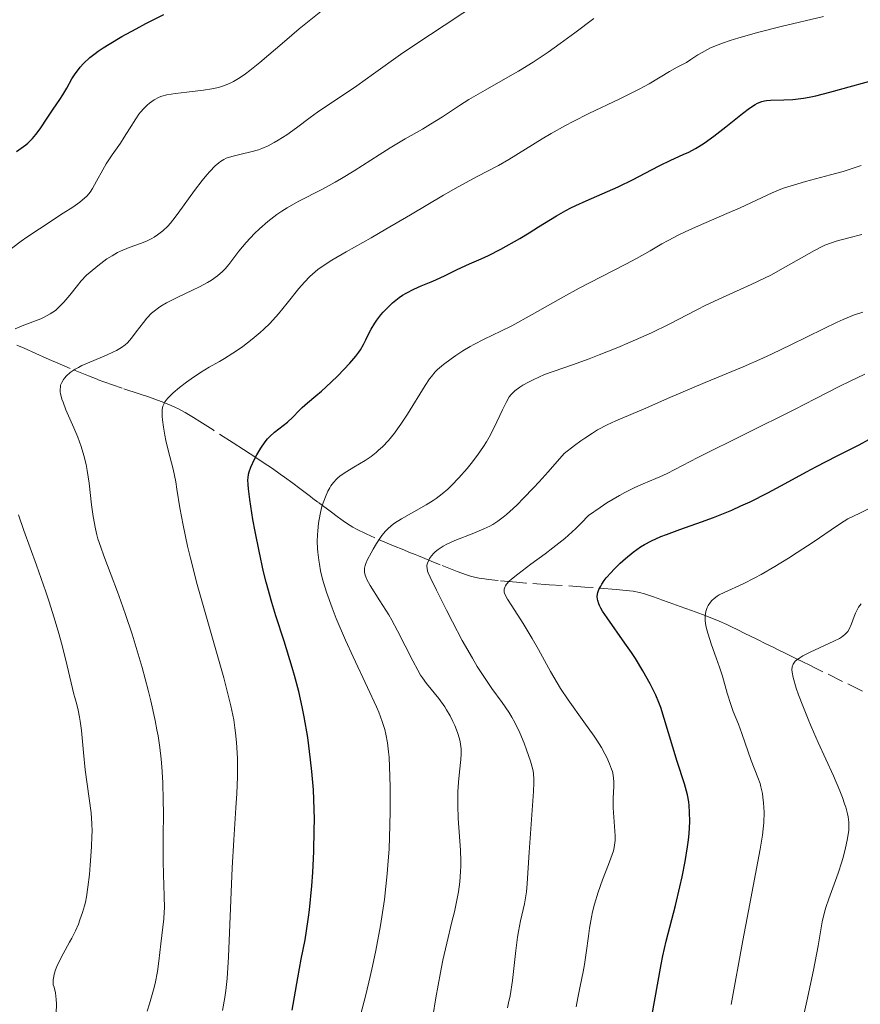
# Model space of a CAD drawing. Units: metres. Extents: x 661374 to 664827, y 4758092 to 4760452.
# Drawn here: x 662978 to 663068, y 4759040 to 4759146 of the extents above; entities that cross this region are included whole.
import ezdxf

# ---------------------------------------------------------------- set-up
doc = ezdxf.new("R2010")
doc.units = ezdxf.units.M
doc.header["$MEASUREMENT"] = 0
doc.linetypes.add('DGN Style 3', pattern=[2.435891, 1.739922, -0.695969])
for name, color, linetype, lineweight in [('Barranco lineal', 142, 'DGN Style 3', 13), ('Curva de nivel directora', 30, 'Continuous', 30), ('Curva de nivel intermedia', 30, 'Continuous', 0)]:
    doc.layers.add(name, color=color, linetype=linetype, lineweight=lineweight)

msp = doc.modelspace()

# ---------------------------------------------------------------- linework, layer by layer
at = {"layer": 'Barranco lineal', "color": 142, "linetype": 'DGN Style 3', "lineweight": 13}
for points in [[(663012.24, 4759092.15, 1418.63), (663012, 4759092.33, 1418.82), (663011.62, 4759092.61, 1419.08), (663011, 4759093.07, 1419.44), (663009.55, 4759094.15, 1420.18), (663009.03, 4759094.54, 1420.48), (663008.77, 4759094.74, 1420.66), (663008.04, 4759095.29, 1421.07), (663007.61, 4759095.61, 1421.33), (663006.87, 4759096.16, 1421.8), (663006, 4759096.81, 1422.44), (663005.53, 4759097.15, 1422.83), (663004.69, 4759097.74, 1423.53), (663003.71, 4759098.4, 1424.27), (663003.02, 4759098.86, 1424.74), (663001.59, 4759099.78, 1425.64), (663000.51, 4759100.47, 1426.28), (662998.34, 4759101.86, 1427.5), (662996.92, 4759102.77, 1428.24), (662996.25, 4759103.18, 1428.57), (662995.35, 4759103.73, 1428.99), (662994.66, 4759104.11, 1429.27), (662994.33, 4759104.28, 1429.41), (662993.79, 4759104.53, 1429.62), (662992.78, 4759104.92, 1430.03), (662991.44, 4759105.39, 1430.62), (662990.46, 4759105.73, 1431.07), (662988.62, 4759106.34, 1431.94), (662987.6, 4759106.69, 1432.46), (662985.96, 4759107.28, 1433.33), (662985.02, 4759107.65, 1433.83), (662983.08, 4759108.45, 1434.84), (662981.66, 4759109.06, 1435.63), (662981.08, 4759109.31, 1436), (662980.51, 4759109.56, 1436.39), (662979.38, 4759110.06, 1437.23), (662978.16, 4759110.6, 1438.07), (662977.38, 4759110.94, 1438.55)], [(663067.77, 4759073.92, 1385.85), (663065.66, 4759074.96, 1387.52), (663063.55, 4759076, 1388.27), (663062.61, 4759076.46, 1388.65), (663062.14, 4759076.69, 1388.86), (663061.41, 4759077.06, 1389.24), (663060.72, 4759077.39, 1389.65), (663059.89, 4759077.8, 1390.18), (663059.5, 4759077.99, 1390.42), (663058.69, 4759078.39, 1390.88), (663058.24, 4759078.61, 1391.1), (663057.45, 4759079, 1391.46), (663056.49, 4759079.47, 1391.85), (663055.14, 4759080.14, 1392.42), (663054.52, 4759080.45, 1392.69), (663053.72, 4759080.84, 1393.08), (663053.27, 4759081.05, 1393.33), (663052.46, 4759081.42, 1393.8), (663051.87, 4759081.67, 1394.13), (663050.68, 4759082.11, 1394.82), (663049.49, 4759082.54, 1395.54), (663048.89, 4759082.76, 1395.85), (663048.3, 4759082.97, 1396.08), (663047.11, 4759083.4, 1396.44), (663046.31, 4759083.69, 1396.71), (663045.92, 4759083.83, 1396.86), (663045.32, 4759084.05, 1397.12), (663044.47, 4759084.33, 1397.57), (663043.93, 4759084.47, 1397.85), (663043.27, 4759084.6, 1398.19), (663042.87, 4759084.66, 1398.39), (663041.43, 4759084.81, 1399.08), (663038.11, 4759085.06, 1400.64), (663034.28, 4759085.31, 1402.5), (663031.77, 4759085.49, 1403.6), (663030.8, 4759085.57, 1404.07), (663028.82, 4759085.76, 1405.08), (663027.81, 4759085.87, 1405.64), (663027.38, 4759085.92, 1405.89), (663026.8, 4759086.02, 1406.25), (663025.97, 4759086.2, 1406.79), (663025.46, 4759086.36, 1407.12), (663024.45, 4759086.71, 1407.78), (663022.63, 4759087.43, 1408.96), (663021.65, 4759087.83, 1409.62), (663020.73, 4759088.21, 1410.27), (663020.31, 4759088.38, 1410.58), (663019.94, 4759088.54, 1410.88), (663019.29, 4759088.8, 1411.44), (663018.73, 4759089.04, 1411.99), (663017.64, 4759089.48, 1413.16), (663015.65, 4759090.32, 1415.26), (663014.7, 4759090.74, 1416.25), (663013.69, 4759091.25, 1417.29), (663013.28, 4759091.48, 1417.7), (663012.72, 4759091.83, 1418.23), (663012.24, 4759092.15, 1418.63)]]:
    msp.add_polyline3d(points, dxfattribs=at)
at = {"layer": 'Curva de nivel directora', "color": 30, "linetype": 'Continuous', "lineweight": 30, "flags": 128}
for points, elevation in [([(662977.32, 4759131.66), (662977.84, 4759132.01), (662978.32, 4759132.37), (662978.54, 4759132.56), (662978.85, 4759132.85), (662979.05, 4759133.05), (662979.4, 4759133.46), (662979.87, 4759134.09), (662980.68, 4759135.33), (662981.26, 4759136.18), (662981.97, 4759137.21), (662982.28, 4759137.7), (662982.7, 4759138.43), (662983.26, 4759139.43), (662983.59, 4759139.95), (662983.94, 4759140.43), (662984.15, 4759140.68), (662984.5, 4759141.07), (662985.18, 4759141.7), (662985.74, 4759142.15), (662986.07, 4759142.38), (662986.61, 4759142.76), (662987.22, 4759143.14), (662988.6, 4759143.96), (662990.11, 4759144.79), (662991.14, 4759145.33), (662993.09, 4759146.3)], 1450), ([(663046.1, 4759130.14), (663047.28, 4759130.71), (663048.62, 4759131.32), (663049.2, 4759131.6), (663049.92, 4759131.97), (663050.28, 4759132.18), (663050.86, 4759132.55), (663051.89, 4759133.3), (663053.17, 4759134.3), (663054.96, 4759135.71), (663055.72, 4759136.28), (663056.32, 4759136.69), (663056.56, 4759136.83), (663057.01, 4759137.02), (663057.3, 4759137.09), (663057.51, 4759137.12), (663057.96, 4759137.15), (663059.39, 4759137.17), (663060.34, 4759137.23), (663061.46, 4759137.37), (663062.1, 4759137.48), (663062.78, 4759137.62), (663064.29, 4759137.99), (663070.23, 4759139.63)], 1425), ([(663006.79, 4759039.8), (663007.41, 4759043.26), (663007.78, 4759045.25), (663008.18, 4759047.33), (663008.34, 4759048.27), (663008.56, 4759049.73), (663008.66, 4759050.54), (663008.9, 4759053.08), (663009, 4759054.52), (663009.12, 4759056.78), (663009.17, 4759059.07), (663009.18, 4759060.19), (663009.16, 4759061.28), (663009.07, 4759063.37), (663008.91, 4759065.34), (663008.78, 4759066.59), (663008.47, 4759068.96), (663008.1, 4759071.18), (663007.88, 4759072.26), (663007.52, 4759073.9), (663007.07, 4759075.59), (663006.82, 4759076.46), (663005.94, 4759079.28), (663005.07, 4759081.98), (663004.64, 4759083.39), (663004.03, 4759085.57), (663003.75, 4759086.68), (663003.26, 4759088.89), (663002.84, 4759090.99), (663002.61, 4759092.28), (663002.28, 4759094.43), (663002.13, 4759095.58), (663002.09, 4759096.02), (663002.08, 4759096.52), (663002.09, 4759096.73), (663002.14, 4759097.13), (663002.2, 4759097.37), (663002.37, 4759097.87), (663002.76, 4759098.75), (663003.01, 4759099.22), (663003.44, 4759099.93), (663003.9, 4759100.6), (663004.15, 4759100.9), (663004.4, 4759101.17), (663004.9, 4759101.63), (663006.31, 4759102.7), (663006.88, 4759103.23), (663007.54, 4759103.94), (663007.88, 4759104.28), (663008.43, 4759104.76), (663009.35, 4759105.5), (663009.93, 4759106), (663010.96, 4759106.96), (663011.68, 4759107.67), (663012.96, 4759109), (663013.62, 4759109.76), (663013.94, 4759110.18), (663014.11, 4759110.45), (663014.43, 4759111.02), (663014.67, 4759111.52), (663015.05, 4759112.26), (663015.26, 4759112.66), (663015.64, 4759113.28), (663015.85, 4759113.6), (663016.28, 4759114.17), (663016.52, 4759114.45), (663016.91, 4759114.87), (663017.54, 4759115.47), (663018.24, 4759116.03), (663018.61, 4759116.28), (663019, 4759116.51), (663019.8, 4759116.92), (663020.61, 4759117.28), (663021.66, 4759117.71), (663022.15, 4759117.92), (663023.17, 4759118.38), (663024.36, 4759118.98), (663024.91, 4759119.25), (663025.75, 4759119.62), (663027.02, 4759120.16), (663027.79, 4759120.52), (663029.13, 4759121.22), (663031.15, 4759122.36), (663032.16, 4759122.97), (663033.14, 4759123.58), (663034.43, 4759124.38), (663035.07, 4759124.77), (663036.07, 4759125.34), (663036.59, 4759125.61), (663037.12, 4759125.87), (663038.23, 4759126.38), (663040.52, 4759127.36), (663041.65, 4759127.87), (663043.26, 4759128.66), (663045.23, 4759129.68), (663046.1, 4759130.14)], 1425), ([(663044.98, 4759037.56), (663045.85, 4759042.51), (663046.26, 4759044.69), (663046.44, 4759045.62), (663046.8, 4759047.18), (663047.79, 4759050.98), (663048.27, 4759052.97), (663048.5, 4759054.04), (663048.82, 4759055.68), (663049.07, 4759057.26), (663049.17, 4759058), (663049.24, 4759058.69), (663049.31, 4759059.93), (663049.3, 4759061.02), (663049.25, 4759061.67), (663049.2, 4759062.08), (663049.07, 4759062.83), (663048.98, 4759063.23), (663048.77, 4759063.99), (663047.97, 4759066.39), (663046.59, 4759071), (663046.21, 4759072.16), (663046.01, 4759072.7), (663045.68, 4759073.48), (663045.3, 4759074.28), (663045.08, 4759074.71), (663044.31, 4759076.09), (663043.5, 4759077.4), (663043.07, 4759078.07), (663042.39, 4759079.07), (663040.48, 4759081.75), (663040, 4759082.48), (663039.82, 4759082.81), (663039.67, 4759083.1), (663039.59, 4759083.28), (663039.48, 4759083.61), (663039.45, 4759083.76), (663039.43, 4759084.04), (663039.45, 4759084.3), (663039.49, 4759084.46), (663039.6, 4759084.78), (663039.79, 4759085.15), (663039.9, 4759085.35), (663040.18, 4759085.75), (663040.39, 4759086.03), (663040.91, 4759086.62), (663041.21, 4759086.94), (663041.89, 4759087.6), (663042.44, 4759088.1), (663043.28, 4759088.8), (663044.04, 4759089.35), (663044.47, 4759089.61), (663045.24, 4759090.01), (663046.23, 4759090.45), (663046.83, 4759090.68), (663048.27, 4759091.21), (663050.58, 4759092.04), (663051.84, 4759092.51), (663053.8, 4759093.3), (663054.78, 4759093.73), (663055.76, 4759094.18), (663057.67, 4759095.14), (663059.51, 4759096.13), (663061.8, 4759097.39), (663062.86, 4759097.97), (663065.01, 4759099.07), (663067.43, 4759100.29), (663068.48, 4759100.85)], 1400)]:
    msp.add_lwpolyline(points, dxfattribs=dict(at, elevation=elevation))
at = {"layer": 'Curva de nivel intermedia', "color": 30, "linetype": 'Continuous', "lineweight": 0, "flags": 128}
for points, elevation in [([(662981.8, 4759114.94), (662982.38, 4759115.54), (662983.02, 4759116.3), (662983.85, 4759117.33), (662984.25, 4759117.8), (662984.82, 4759118.41), (662985.19, 4759118.76), (662986.01, 4759119.44), (662986.65, 4759119.92), (662986.99, 4759120.16), (662987.55, 4759120.51), (662988.13, 4759120.84), (662988.44, 4759120.99), (662989.39, 4759121.38), (662990.68, 4759121.85), (662991.29, 4759122.1), (662991.81, 4759122.35), (662992.06, 4759122.49), (662992.42, 4759122.73), (662992.96, 4759123.15), (662993.5, 4759123.67), (662993.78, 4759123.97), (662994.06, 4759124.3), (662994.63, 4759125.05), (662996.36, 4759127.49), (662997.18, 4759128.56), (662997.68, 4759129.17), (662997.99, 4759129.52), (662998.57, 4759130.12), (662998.95, 4759130.45), (662999.13, 4759130.59), (662999.5, 4759130.81), (662999.76, 4759130.93), (663000.36, 4759131.13), (663001.22, 4759131.33), (663002.54, 4759131.64), (663003.22, 4759131.85), (663003.56, 4759131.97), (663004.23, 4759132.26), (663004.88, 4759132.6), (663005.32, 4759132.85), (663006.22, 4759133.43), (663007.26, 4759134.18), (663008.73, 4759135.29), (663009.52, 4759135.86), (663013.7, 4759138.69), (663015.5, 4759139.97), (663018.39, 4759142.03), (663020.12, 4759143.22), (663023.04, 4759145.14), (663027.04, 4759147.79)], 1440), ([(662974.52, 4759119.56), (662977.83, 4759122.06), (662978.45, 4759122.5), (662979.77, 4759123.39), (662982.31, 4759125.04), (662983.34, 4759125.71), (662984.1, 4759126.25), (662984.39, 4759126.47), (662984.84, 4759126.88), (662985.07, 4759127.14), (662985.2, 4759127.31), (662985.45, 4759127.69), (662985.89, 4759128.47), (662986.55, 4759129.7), (662986.93, 4759130.35), (662987.56, 4759131.31), (662988.43, 4759132.56), (662988.84, 4759133.18), (662989.4, 4759134.07), (662990.08, 4759135.16), (662990.41, 4759135.65), (662990.58, 4759135.87), (662990.93, 4759136.27), (662991.29, 4759136.62), (662991.54, 4759136.83), (662992.04, 4759137.17), (662992.58, 4759137.45), (662992.88, 4759137.56), (662993.39, 4759137.7), (662994.34, 4759137.87), (662995.54, 4759138.01), (662997.34, 4759138.21), (662998.2, 4759138.35), (662998.91, 4759138.5), (662999.25, 4759138.6), (662999.76, 4759138.77), (663000.26, 4759139), (663000.52, 4759139.13), (663001.06, 4759139.45), (663001.35, 4759139.63), (663001.8, 4759139.95), (663002.28, 4759140.32), (663003.35, 4759141.19), (663005.97, 4759143.43), (663007.55, 4759144.76), (663010.22, 4759146.93)], 1445), ([(662992.04, 4759114.59), (662992.5, 4759114.94), (662992.76, 4759115.11), (662993.37, 4759115.47), (662994.51, 4759116.05), (662996.15, 4759116.83), (662996.88, 4759117.18), (662997.74, 4759117.63), (662998.17, 4759117.89), (662998.83, 4759118.36), (662999.37, 4759118.82), (662999.63, 4759119.09), (663000.04, 4759119.58), (663001.11, 4759120.99), (663001.89, 4759121.93), (663002.79, 4759122.89), (663003.32, 4759123.39), (663004.2, 4759124.16), (663005.18, 4759124.91), (663005.71, 4759125.27), (663006.27, 4759125.62), (663007.45, 4759126.29), (663010.03, 4759127.63), (663011.39, 4759128.37), (663012.08, 4759128.76), (663013.45, 4759129.6), (663016.09, 4759131.29), (663017.29, 4759132.06), (663018.89, 4759133.01), (663020.73, 4759134.06), (663021.59, 4759134.57), (663022.86, 4759135.38), (663024.68, 4759136.57), (663025.7, 4759137.21), (663027.43, 4759138.22), (663029.85, 4759139.59), (663031, 4759140.26), (663032.57, 4759141.21), (663033.54, 4759141.84), (663034.17, 4759142.27), (663035.47, 4759143.2), (663037.01, 4759144.35), (663039.05, 4759145.88)], 1435), ([(662996.66, 4759085.34), (662995.92, 4759088.15), (662995.62, 4759089.42), (662995.14, 4759091.67), (662994.8, 4759093.55), (662994.48, 4759095.54), (662994.35, 4759096.32), (662994.08, 4759097.68), (662993.54, 4759099.7), (662993.3, 4759100.75), (662993.19, 4759101.32), (662993.04, 4759102.16), (662992.93, 4759102.94), (662992.9, 4759103.29), (662992.89, 4759103.83), (662992.92, 4759104.07), (662992.99, 4759104.4), (662993.11, 4759104.71), (662993.19, 4759104.86), (662993.35, 4759105.08), (662993.48, 4759105.24), (662993.78, 4759105.56), (662994.07, 4759105.83), (662994.74, 4759106.39), (662995.49, 4759106.97), (662996.01, 4759107.35), (662997, 4759108.02), (662997.93, 4759108.59), (662999.02, 4759109.2), (662999.58, 4759109.52), (663000.85, 4759110.34), (663001.52, 4759110.81), (663002.53, 4759111.57), (663003.38, 4759112.29), (663003.79, 4759112.66), (663004.4, 4759113.26), (663005.33, 4759114.27), (663006.28, 4759115.43), (663007.53, 4759116.99), (663008.12, 4759117.68), (663008.68, 4759118.27), (663008.97, 4759118.54), (663009.56, 4759119.03), (663010, 4759119.35), (663011.05, 4759120.02), (663012.59, 4759120.92), (663015.25, 4759122.42), (663016.83, 4759123.33), (663019.45, 4759124.87), (663022.98, 4759126.97), (663024.57, 4759127.89), (663026.58, 4759128.98), (663028.85, 4759130.17), (663029.96, 4759130.8), (663031.75, 4759131.9), (663033.52, 4759133.01), (663034.48, 4759133.58), (663036.02, 4759134.45), (663036.84, 4759134.88), (663038.53, 4759135.73), (663041.83, 4759137.3), (663043.26, 4759138), (663043.89, 4759138.32), (663044.96, 4759138.9), (663047.16, 4759140.22), (663047.97, 4759140.67), (663048.95, 4759141.19), (663049.44, 4759141.49), (663050.17, 4759141.98), (663050.63, 4759142.26), (663051.21, 4759142.57), (663051.55, 4759142.73), (663052.35, 4759143.07), (663052.82, 4759143.25), (663053.63, 4759143.53), (663054.56, 4759143.82), (663056.71, 4759144.41), (663059.08, 4759145.01), (663063.61, 4759146.1)], 1430), ([(663025.83, 4759110.8), (663026.22, 4759111.02), (663027.35, 4759111.59), (663029.13, 4759112.43), (663030.28, 4759113.02), (663032.46, 4759114.22), (663035.82, 4759116.11), (663037.5, 4759117.03), (663039.83, 4759118.25), (663042.49, 4759119.6), (663043.62, 4759120.2), (663045.08, 4759121.04), (663046.34, 4759121.78), (663047.01, 4759122.15), (663048.16, 4759122.74), (663048.81, 4759123.06), (663050.24, 4759123.7), (663053.28, 4759125.02), (663054.69, 4759125.64), (663058.14, 4759127.24), (663059.23, 4759127.68), (663059.8, 4759127.88), (663060.4, 4759128.07), (663061.68, 4759128.44), (663064.37, 4759129.15), (663065.71, 4759129.52), (663066.37, 4759129.73), (663067.66, 4759130.16)], 1420), ([(663014.8, 4759085.87), (663014.68, 4759086.15), (663014.62, 4759086.32), (663014.55, 4759086.64), (663014.54, 4759086.79), (663014.55, 4759087.08), (663014.62, 4759087.37), (663014.68, 4759087.57), (663014.86, 4759087.99), (663015.24, 4759088.73), (663015.46, 4759089.12), (663015.82, 4759089.72), (663016.4, 4759090.56), (663016.79, 4759091.03), (663016.99, 4759091.24), (663017.43, 4759091.63), (663017.75, 4759091.88), (663018.51, 4759092.37), (663019.57, 4759092.97), (663021.13, 4759093.84), (663021.87, 4759094.3), (663022.21, 4759094.53), (663022.85, 4759095.02), (663023.45, 4759095.54), (663023.84, 4759095.91), (663024.64, 4759096.75), (663025.51, 4759097.74), (663025.96, 4759098.29), (663026.63, 4759099.17), (663027.27, 4759100.11), (663027.57, 4759100.6), (663027.86, 4759101.09), (663028.39, 4759102.11), (663029.29, 4759104.01), (663029.68, 4759104.8), (663030.02, 4759105.39), (663030.22, 4759105.66), (663030.46, 4759105.92), (663030.6, 4759106.04), (663031.13, 4759106.44), (663031.47, 4759106.65), (663032.09, 4759106.98), (663032.58, 4759107.23), (663033.79, 4759107.78), (663036.78, 4759108.82), (663038.55, 4759109.47), (663039.64, 4759109.89), (663041.62, 4759110.68), (663042.95, 4759111.24), (663045.23, 4759112.27), (663047.12, 4759113.19), (663050.08, 4759114.72), (663051.04, 4759115.2), (663052.8, 4759116.03), (663055.88, 4759117.43), (663057.29, 4759118.09), (663057.98, 4759118.44), (663059.32, 4759119.16), (663062.64, 4759121.05), (663063.41, 4759121.46), (663063.76, 4759121.62), (663064.46, 4759121.9), (663064.98, 4759122.06), (663066.33, 4759122.42), (663067.72, 4759122.76)], 1415), ([(662977.18, 4759112.7), (662978.12, 4759113.09), (662979.36, 4759113.53), (662979.92, 4759113.75), (662980.29, 4759113.92), (662980.94, 4759114.28), (662981.48, 4759114.66), (662981.8, 4759114.94)], 1440), ([(662991.3, 4759039.67), (662991.56, 4759040.48), (662991.98, 4759041.97), (662992.14, 4759042.66), (662992.39, 4759043.92), (662992.56, 4759045.04), (662992.76, 4759046.88), (662993.07, 4759049.58), (662993.12, 4759050.32), (662993.14, 4759050.7), (662993.11, 4759052.01), (662993.03, 4759054.29), (662993, 4759055.74), (662993.01, 4759058.34), (662993.03, 4759060.9), (662993.02, 4759062.22), (662992.96, 4759064.16), (662992.86, 4759065.83), (662992.79, 4759066.65), (662992.65, 4759067.88), (662992.46, 4759069.13), (662992.35, 4759069.77), (662992.16, 4759070.77), (662991.69, 4759072.89), (662991.4, 4759074.04), (662990.75, 4759076.46), (662990.02, 4759078.94), (662989.68, 4759080.02), (662989, 4759082.11), (662988.5, 4759083.56), (662988.13, 4759084.55), (662987.45, 4759086.33), (662986.67, 4759088.38), (662986.33, 4759089.31), (662986.04, 4759090.2), (662985.92, 4759090.64), (662985.76, 4759091.3), (662985.51, 4759092.59), (662985.33, 4759093.85), (662985.08, 4759096.17), (662984.89, 4759097.54), (662984.77, 4759098.18), (662984.54, 4759099.14), (662984.25, 4759100.09), (662984.08, 4759100.58), (662983.89, 4759101.08), (662983.46, 4759102.1), (662982.62, 4759104.02), (662982.3, 4759104.82), (662982.18, 4759105.17), (662982.03, 4759105.75), (662982.01, 4759105.91), (662981.99, 4759106.21), (662982.02, 4759106.48), (662982.05, 4759106.64), (662982.17, 4759106.95), (662982.34, 4759107.26), (662982.46, 4759107.42), (662982.66, 4759107.65), (662983.06, 4759108.01), (662983.61, 4759108.37), (662983.94, 4759108.56), (662984.32, 4759108.75), (662985.16, 4759109.13), (662986.94, 4759109.87), (662987.71, 4759110.21), (662988.03, 4759110.37), (662988.56, 4759110.67), (662988.96, 4759110.97), (662989.19, 4759111.19), (662989.62, 4759111.68), (662990.14, 4759112.36), (662990.89, 4759113.36), (662991.27, 4759113.82), (662991.77, 4759114.35), (662992.04, 4759114.59)], 1435), ([(663031.85, 4759052.45), (663031.94, 4759053.34), (663032.13, 4759056.7), (663032.6, 4759063.17), (663032.64, 4759064.1), (663032.64, 4759064.48), (663032.59, 4759065.13), (663032.52, 4759065.53), (663032.28, 4759066.44), (663031.87, 4759067.65), (663031.61, 4759068.35), (663031.15, 4759069.46), (663030.6, 4759070.58), (663030.29, 4759071.13), (663029.97, 4759071.66), (663029.25, 4759072.7), (663028.17, 4759074.2), (663027.57, 4759075.06), (663026.59, 4759076.56), (663026.07, 4759077.44), (663024.99, 4759079.34), (663023.94, 4759081.32), (663023.29, 4759082.58), (663022.22, 4759084.73), (663021.55, 4759086.13), (663021.36, 4759086.59), (663021.29, 4759086.77), (663021.22, 4759087.08), (663021.2, 4759087.27), (663021.21, 4759087.39), (663021.26, 4759087.62), (663021.4, 4759087.94), (663021.5, 4759088.12), (663021.69, 4759088.39), (663021.94, 4759088.67), (663022.08, 4759088.81), (663022.43, 4759089.09), (663022.63, 4759089.23), (663022.96, 4759089.44), (663023.34, 4759089.64), (663024.21, 4759090.03), (663026.24, 4759090.83), (663027.3, 4759091.28), (663027.93, 4759091.58), (663028.26, 4759091.76), (663028.78, 4759092.1), (663029.38, 4759092.54), (663029.71, 4759092.81), (663030.45, 4759093.47), (663030.86, 4759093.86), (663031.55, 4759094.55), (663032.61, 4759095.66), (663033.2, 4759096.3), (663034.19, 4759097.4), (663035.89, 4759099.36), (663036.99, 4759100.21), (663037.66, 4759100.71), (663038.09, 4759101), (663038.9, 4759101.52), (663039.46, 4759101.86), (663040.49, 4759102.41), (663041.41, 4759102.84), (663043.02, 4759103.5), (663044.62, 4759104.19), (663046.93, 4759105.24), (663048.35, 4759105.85), (663050.97, 4759106.94), (663055.03, 4759108.62), (663057.12, 4759109.54), (663058.14, 4759110.02), (663060.11, 4759110.96), (663063.62, 4759112.7), (663065.08, 4759113.39), (663065.72, 4759113.68), (663066.84, 4759114.13), (663067.82, 4759114.46)], 1410), ([(663013.32, 4759036.26), (663014.68, 4759041.42), (663015.16, 4759043.41), (663015.4, 4759044.49), (663015.75, 4759046.18), (663016.25, 4759048.86), (663016.54, 4759050.7), (663016.67, 4759051.62), (663016.83, 4759053.01), (663016.97, 4759054.38), (663017.04, 4759055.29), (663017.16, 4759057.06), (663017.25, 4759059.56), (663017.27, 4759061.09), (663017.27, 4759063.71), (663017.22, 4759065.83), (663017.16, 4759066.86), (663017.12, 4759067.42), (663017, 4759068.4), (663016.82, 4759069.33), (663016.7, 4759069.83), (663016.44, 4759070.66), (663016.06, 4759071.66), (663015.81, 4759072.23), (663014.87, 4759074.3), (663013.32, 4759077.61), (663012.52, 4759079.36), (663011.52, 4759081.7), (663011.07, 4759082.85), (663010.49, 4759084.5), (663010.16, 4759085.55), (663010.02, 4759086.06), (663009.85, 4759086.79), (663009.71, 4759087.49), (663009.64, 4759087.94), (663009.54, 4759088.78), (663009.51, 4759089.18), (663009.49, 4759089.94), (663009.5, 4759090.64), (663009.53, 4759091.07), (663009.62, 4759091.88), (663009.68, 4759092.29), (663009.83, 4759093.03), (663009.99, 4759093.68), (663010.11, 4759094.06), (663010.35, 4759094.72), (663010.63, 4759095.33), (663010.82, 4759095.67), (663010.95, 4759095.88), (663011.24, 4759096.25), (663011.55, 4759096.6), (663011.73, 4759096.77), (663012.04, 4759097.02), (663012.64, 4759097.42), (663013.41, 4759097.88), (663014.61, 4759098.61), (663015.24, 4759099.04), (663015.78, 4759099.46), (663016.05, 4759099.69), (663016.46, 4759100.07), (663017.09, 4759100.73), (663017.73, 4759101.52), (663018.07, 4759101.98), (663018.41, 4759102.47), (663019.12, 4759103.55), (663021.04, 4759106.62), (663021.5, 4759107.32), (663021.7, 4759107.6), (663022.09, 4759108.07), (663022.36, 4759108.34), (663022.98, 4759108.87), (663023.82, 4759109.49), (663024.29, 4759109.83), (663025.05, 4759110.33), (663025.83, 4759110.8)], 1420), ([(663038.93, 4759050.3), (663039.14, 4759051.15), (663039.52, 4759052.43), (663039.99, 4759053.73), (663040.62, 4759055.36), (663040.89, 4759056.06), (663041.15, 4759056.84), (663041.23, 4759057.19), (663041.32, 4759057.68), (663041.34, 4759057.93), (663041.35, 4759058.46), (663041.14, 4759061.43), (663041.14, 4759062.47), (663041.18, 4759063.72), (663041.18, 4759064.26), (663041.13, 4759064.92), (663041.04, 4759065.31), (663040.96, 4759065.58), (663040.75, 4759066.14), (663040.45, 4759066.81), (663040.25, 4759067.2), (663039.87, 4759067.88), (663039.37, 4759068.67), (663039.08, 4759069.12), (663037.99, 4759070.65), (663036.32, 4759072.99), (663035.51, 4759074.21), (663035.13, 4759074.82), (663034.43, 4759076.03), (663033.13, 4759078.39), (663032.48, 4759079.54), (663031.49, 4759081.17), (663030.3, 4759083.04), (663029.84, 4759083.76), (663029.56, 4759084.28), (663029.48, 4759084.51), (663029.46, 4759084.73), (663029.47, 4759084.84), (663029.54, 4759085.06), (663029.6, 4759085.18), (663029.72, 4759085.37), (663030, 4759085.68), (663030.25, 4759085.91), (663030.92, 4759086.45), (663032.33, 4759087.49), (663033.87, 4759088.62), (663034.69, 4759089.25), (663035.94, 4759090.25), (663036.75, 4759090.96), (663037.14, 4759091.32), (663037.71, 4759091.88), (663038.49, 4759092.73), (663039.72, 4759093.58), (663040.46, 4759094.07), (663041.79, 4759094.87), (663042.39, 4759095.19), (663043.43, 4759095.72), (663044.32, 4759096.11), (663045.7, 4759096.67), (663046.12, 4759096.84), (663046.89, 4759097.21), (663050.17, 4759098.93), (663060.51, 4759104.06), (663062.71, 4759105.19), (663065.3, 4759106.52), (663066.46, 4759107.09), (663068.05, 4759107.82)], 1405), ([(663053.75, 4759040.39), (663054.99, 4759047.25), (663055.58, 4759050.42), (663056.86, 4759057.03), (663057.09, 4759058.52), (663057.18, 4759059.19), (663057.23, 4759059.82), (663057.26, 4759060.96), (663057.21, 4759061.98), (663057.14, 4759062.59), (663057.08, 4759062.97), (663056.93, 4759063.67), (663056.83, 4759064.03), (663056.61, 4759064.7), (663055.89, 4759066.49), (663054.9, 4759069.4), (663054.52, 4759070.39), (663053.97, 4759071.76), (663053.7, 4759072.5), (663053.33, 4759073.71), (663052.8, 4759075.51), (663052.49, 4759076.48), (663052.13, 4759077.5), (663051.63, 4759078.87), (663051.41, 4759079.54), (663051.14, 4759080.49), (663051.05, 4759080.94), (663050.98, 4759081.43), (663050.97, 4759081.66), (663050.98, 4759081.99), (663051.04, 4759082.46), (663051.18, 4759082.88), (663051.27, 4759083.08), (663051.52, 4759083.44), (663051.67, 4759083.61), (663051.94, 4759083.85), (663052.24, 4759084.07), (663052.47, 4759084.22), (663052.99, 4759084.49), (663055.01, 4759085.42), (663056.26, 4759086.04), (663056.95, 4759086.41), (663058.4, 4759087.24), (663059.87, 4759088.14), (663060.81, 4759088.74), (663062.51, 4759089.86), (663065.12, 4759091.66), (663065.84, 4759092.12), (663066.22, 4759092.34), (663067.49, 4759092.98), (663069.43, 4759093.91)], 1395), ([(662981.57, 4759039.44), (662981.59, 4759040.47), (662981.56, 4759040.95), (662981.48, 4759041.63), (662981.34, 4759042.24), (662981.24, 4759042.52), (662981.26, 4759043.05), (662981.32, 4759043.4), (662981.37, 4759043.64), (662981.51, 4759044.11), (662981.64, 4759044.46), (662981.95, 4759045.14), (662982.3, 4759045.81), (662983.01, 4759047.07), (662983.24, 4759047.5), (662983.63, 4759048.29), (662983.94, 4759049.01), (662984.11, 4759049.45), (662984.38, 4759050.25), (662984.6, 4759050.97), (662984.69, 4759051.33), (662984.81, 4759051.91), (662984.97, 4759052.96), (662985.12, 4759054.3), (662985.21, 4759055.29), (662985.35, 4759057.26), (662985.4, 4759058.4), (662985.41, 4759058.93), (662985.4, 4759059.71), (662985.31, 4759060.92), (662984.67, 4759065.52), (662984.48, 4759067.35), (662984.26, 4759069.7), (662984.14, 4759070.7), (662984.07, 4759071.13), (662983.92, 4759071.87), (662983.77, 4759072.5), (662983.56, 4759073.24), (662983.46, 4759073.6), (662982.62, 4759077.23), (662982.15, 4759079.04), (662981.86, 4759080.08), (662981.37, 4759081.77), (662980.79, 4759083.59), (662980.48, 4759084.53), (662979.46, 4759087.41), (662978.11, 4759091.12), (662977.55, 4759092.78)], 1440), ([(663021.83, 4759039.12), (663022.18, 4759041.11), (663022.66, 4759043.82), (663022.91, 4759045.13), (663023.33, 4759046.96), (663023.89, 4759049.23), (663024.15, 4759050.31), (663024.46, 4759051.73), (663024.58, 4759052.44), (663024.73, 4759053.51), (663024.81, 4759054.61), (663024.83, 4759055.18), (663024.83, 4759055.75), (663024.79, 4759056.92), (663024.55, 4759060.3), (663024.5, 4759061.73), (663024.5, 4759062.59), (663024.51, 4759063.14), (663024.58, 4759064.17), (663024.7, 4759065.28), (663024.84, 4759066.62), (663024.87, 4759067.22), (663024.87, 4759067.75), (663024.85, 4759068), (663024.77, 4759068.49), (663024.7, 4759068.81), (663024.48, 4759069.5), (663024.19, 4759070.26), (663024, 4759070.66), (663023.69, 4759071.29), (663023.32, 4759071.92), (663023.12, 4759072.23), (663022.47, 4759073.15), (663021.18, 4759074.74), (663020.74, 4759075.33), (663020.54, 4759075.63), (663020.24, 4759076.15), (663019.69, 4759077.18), (663018.08, 4759080.36), (663017.45, 4759081.52), (663017.13, 4759082.08), (663016.19, 4759083.6), (663015.15, 4759085.22), (663014.8, 4759085.87)], 1415), ([(662999.37, 4759039.76), (662999.62, 4759041.14), (662999.72, 4759041.9), (662999.85, 4759043.17), (663000, 4759045.51), (663000.38, 4759055.02), (663000.55, 4759058), (663000.79, 4759061.45), (663000.88, 4759062.96), (663000.95, 4759064.75), (663000.96, 4759065.58), (663000.94, 4759066.75), (663000.85, 4759068.44), (663000.75, 4759069.45), (663000.68, 4759069.98), (663000.55, 4759070.85), (663000.24, 4759072.35), (662999.79, 4759074.22), (662999.5, 4759075.33), (662998.37, 4759079.33), (662997.22, 4759083.34), (662996.66, 4759085.34)], 1430), ([(663060.26, 4759075.95), (663060.24, 4759076.19), (663060.27, 4759076.52), (663060.36, 4759076.8), (663060.44, 4759076.93), (663060.6, 4759077.12), (663060.74, 4759077.25), (663061.08, 4759077.5), (663061.41, 4759077.7), (663062.19, 4759078.1), (663064.72, 4759079.26), (663065.31, 4759079.57), (663065.55, 4759079.71), (663065.91, 4759079.99), (663066.09, 4759080.17), (663066.2, 4759080.3), (663066.37, 4759080.57), (663066.62, 4759081.11), (663066.91, 4759081.89), (663067.04, 4759082.26), (663067.24, 4759082.69), (663067.37, 4759082.91), (663067.63, 4759083.26)], 1390), ([(663061.46, 4759039.14), (663061.82, 4759040.74), (663062.54, 4759044.08), (663063.03, 4759046.69), (663063.49, 4759049.23), (663063.73, 4759050.27), (663063.86, 4759050.76), (663064.17, 4759051.72), (663065.17, 4759054.46), (663065.57, 4759055.67), (663065.75, 4759056.27), (663065.98, 4759057.15), (663066.16, 4759057.99), (663066.23, 4759058.38), (663066.31, 4759059.06), (663066.33, 4759059.39), (663066.31, 4759059.92), (663066.24, 4759060.49), (663066.17, 4759060.8), (663065.99, 4759061.5), (663065.87, 4759061.88), (663065.64, 4759062.53), (663065.36, 4759063.25), (663064.67, 4759064.87), (663063.06, 4759068.44), (663062.3, 4759070.15), (663061.96, 4759070.93), (663061.39, 4759072.34), (663060.94, 4759073.54), (663060.7, 4759074.24), (663060.38, 4759075.37), (663060.26, 4759075.95)], 1390), ([(663029.84, 4759040.04), (663029.95, 4759040.56), (663030.1, 4759041.34), (663030.35, 4759042.98), (663030.72, 4759046.18), (663030.9, 4759047.6), (663030.99, 4759048.22), (663031.21, 4759049.34), (663031.63, 4759051.18), (663031.79, 4759052.02), (663031.85, 4759052.45)], 1410), ([(663037.17, 4759040.14), (663037.33, 4759041.1), (663037.59, 4759042.37), (663037.92, 4759043.91), (663038.06, 4759044.68), (663038.25, 4759045.94), (663038.48, 4759047.7), (663038.6, 4759048.58), (663038.81, 4759049.73), (663038.93, 4759050.3)], 1405)]:
    msp.add_lwpolyline(points, dxfattribs=dict(at, elevation=elevation))

doc.saveas('drawing.dxf')
